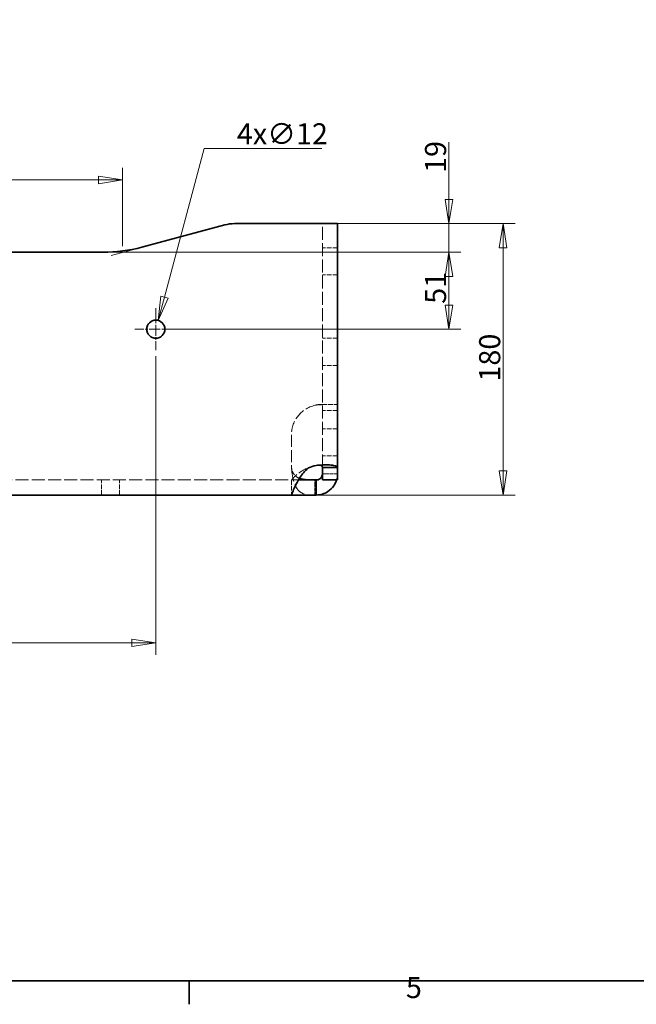
# Model space of a CAD drawing. Units: millimetres. Extents: x 24 to 2352, y 24 to 1660.
# Drawn here: x 1076 to 1485, y 24 to 677 of the extents above; entities that cross this region are included whole.
import ezdxf

# ---------------------------------------------------------------- set-up
doc = ezdxf.new("R2010")
doc.units = ezdxf.units.MM
doc.header["$LTSCALE"] = 4
for name, pattern in [('CHAIN', [0.3543, 0.2362, -0.0295, 0.0591, -0.0295]), ('DASH_DOT', [0.182, 0.1181, -0.0295, 0.0049, -0.0295]), ('DASHED', [0.2068, 0.1655, -0.0413])]:
    doc.linetypes.add(name, pattern=pattern)
for name, color, linetype, lineweight in [('Border_0', 7, 'Continuous', 35), ('Border_2', 7, 'Continuous', 35), ('Center Mark(ISO)', 7, 'DASH_DOT', 18), ('Dimensions(ISO)', 7, 'Continuous', 18), ('Hidden Edges(ISO)', 7, 'DASHED', 18), ('Visible Edges(ISO)', 7, 'Continuous', 35)]:
    doc.layers.add(name, color=color, linetype=linetype, lineweight=lineweight)
doc.styles.add('Border_1', font='arial.ttf')
doc.styles.add('VBG-RF-ISO', font='arial.ttf')
doc.dimstyles.new('VBG-RF-ISO', dxfattribs={"dimscale": 4, "dimtxt": 3.5, "dimasz": 4, "dimexe": 2, "dimexo": 1, "dimgap": 0.4, "dimtad": 1, "dimtoh": 1, "dimrnd": 1e-08, "dimtxsty": 'VBG-RF-ISO', "dimblk": 'Filled-1', "dimcen": 0.09, "dimdle": 12, "dimclrd": 7, "dimclre": 7, "dimclrt": 256, "dimazin": 2, "dimtfac": 1, "dimtmove": 0, "dimatfit": 3, "dimldrblk": 'Filled-1', "dimfxl": 1, "dimtolj": 1, "dimlwd": 15, "dimlwe": 15, "dimarcsym": 0})

# ---------------------------------------------------------------- blocks, each defined once
blk = doc.blocks.new('Borders Default Border')
at = {"layer": 'Border_0'}
blk.add_line((297, 10), (297, 6.1), dxfattribs=at)
at = {"layer": 'Border_0', "flags": 128}
blk.add_lwpolyline([(10, 10), (10, 410), (584, 410), (584, 10), (10, 10)], dxfattribs=at)
at = {"layer": 'Border_2', "insert": (332.98, 6.04), "char_height": 3.5, "attachment_point": 7, "style": 'Border_1'}
blk.add_mtext('5', dxfattribs=at)
blk = doc.blocks.new('Filled-1')
at = {"color": 0}
for p, q in [((0, 0), (-1, 0.15625)), ((-1, 0.15625), (-1, -0.15625)), ((-1, 0), (0, 0)), ((-1, -0.15625), (0, 0))]:
    blk.add_line(p, q, dxfattribs=at)
at = {"color": 0, "flags": 128}
blk.add_lwpolyline([(-1, -0.15625), (0, 0), (-1, 0.15625), (-1, -0.15625)], dxfattribs=at)
at = {"color": 0}
blk.add_solid([(-1, -0.15625), (0, 0), (-1, 0.15625), (-1, -0.15625)], dxfattribs=at)
blk = doc.blocks.new('*D28')
at = {"layer": 'Defpoints', "color": 0, "linetype": 'Continuous', "transparency": 16777216}
for p in [(645.96, 458.15), (1165.96, 458.15), (1165.96, 264.15)]:
    blk.add_point(p, dxfattribs=at)
at = {"layer": 'Dimensions(ISO)', "color": 7, "linetype": 'Continuous', "lineweight": 15, "transparency": 16777216}
for p, q in [((645.96, 454.15), (645.96, 256.15)), ((1165.96, 454.15), (1165.96, 256.15)), ((661.96, 264.15), (1149.96, 264.15))]:
    blk.add_line(p, q, dxfattribs=at)
at = {"layer": 'Dimensions(ISO)', "color": 7, "linetype": 'Continuous', "lineweight": 15, "transparency": 16777216, "xscale": 16, "yscale": 16, "zscale": 16, "rotation": 180}
blk.add_blockref('Filled-1', (645.96, 264.15), dxfattribs=at)
at = {"layer": 'Dimensions(ISO)', "color": 7, "linetype": 'Continuous', "lineweight": 15, "transparency": 16777216, "xscale": 16, "yscale": 16, "zscale": 16}
blk.add_blockref('Filled-1', (1165.96, 264.15), dxfattribs=at)
at = {"layer": 'Dimensions(ISO)', "linetype": 'Continuous', "lineweight": 18, "transparency": 16777216, "insert": (890.52, 280.05), "char_height": 14, "attachment_point": 1, "style": 'VBG-RF-ISO'}
blk.add_mtext('\\A1;520', dxfattribs=at)
blk = doc.blocks.new('*D29')
at = {"layer": 'Defpoints', "color": 0, "linetype": 'Continuous', "transparency": 16777216}
for p in [(1143.96, 571.15), (667.96, 523.15), (1143.96, 523.15)]:
    blk.add_point(p, dxfattribs=at)
at = {"layer": 'Dimensions(ISO)', "color": 7, "linetype": 'Continuous', "lineweight": 15, "transparency": 16777216}
for p, q in [((667.96, 527.15), (667.96, 579.15)), ((1143.96, 527.15), (1143.96, 579.15)), ((683.96, 571.15), (1127.96, 571.15))]:
    blk.add_line(p, q, dxfattribs=at)
at = {"layer": 'Dimensions(ISO)', "color": 7, "linetype": 'Continuous', "lineweight": 15, "transparency": 16777216, "xscale": 16, "yscale": 16, "zscale": 16, "rotation": 180}
blk.add_blockref('Filled-1', (667.96, 571.15), dxfattribs=at)
at = {"layer": 'Dimensions(ISO)', "color": 7, "linetype": 'Continuous', "lineweight": 15, "transparency": 16777216, "xscale": 16, "yscale": 16, "zscale": 16}
blk.add_blockref('Filled-1', (1143.96, 571.15), dxfattribs=at)
at = {"layer": 'Dimensions(ISO)', "linetype": 'Continuous', "lineweight": 18, "transparency": 16777216, "insert": (890.22, 587.05), "char_height": 14, "attachment_point": 1, "style": 'VBG-RF-ISO'}
blk.add_mtext('\\A1;476', dxfattribs=at)
blk = doc.blocks.new('*D30')
at = {"layer": 'Defpoints', "color": 0, "linetype": 'Continuous', "transparency": 16777216}
for p in [(1167.52, 477.95), (1164.41, 466.36)]:
    blk.add_point(p, dxfattribs=at)
at = {"layer": 'Dimensions(ISO)', "color": 7, "linetype": 'Continuous', "lineweight": 15, "transparency": 16777216}
for p, q in [((1198.08, 592.01), (1171.66, 493.4)), ((1276.1, 592.01), (1198.08, 592.01)), ((1165.6, 472.15), (1166.32, 472.15)), ((1165.96, 471.79), (1165.96, 472.51))]:
    blk.add_line(p, q, dxfattribs=at)
at = {"layer": 'Dimensions(ISO)', "color": 7, "linetype": 'Continuous', "lineweight": 15, "transparency": 16777216, "xscale": 16, "yscale": 16, "zscale": 16, "rotation": 254.9999999999855}
blk.add_blockref('Filled-1', (1167.52, 477.95), dxfattribs=at)
at = {"layer": 'Dimensions(ISO)', "linetype": 'Continuous', "lineweight": 18, "transparency": 16777216, "insert": (1219.75, 608.69), "char_height": 14, "attachment_point": 1, "style": 'VBG-RF-ISO'}
blk.add_mtext('\\A1;4x∅12', dxfattribs=at)
blk = doc.blocks.new('*D31')
at = {"layer": 'Defpoints', "color": 0, "linetype": 'Continuous', "transparency": 16777216}
for p in [(1272.46, 542.15), (1360.46, 542.15), (1130.8, 523.15)]:
    blk.add_point(p, dxfattribs=at)
at = {"layer": 'Dimensions(ISO)', "color": 7, "linetype": 'Continuous', "lineweight": 15, "transparency": 16777216}
for p, q in [((1360.46, 558.15), (1360.46, 596.12)), ((1276.46, 542.15), (1368.46, 542.15)), ((1360.46, 523.15), (1360.46, 542.15)), ((1134.8, 523.15), (1368.46, 523.15)), ((1360.46, 507.15), (1360.46, 491.15))]:
    blk.add_line(p, q, dxfattribs=at)
at = {"layer": 'Dimensions(ISO)', "color": 7, "linetype": 'Continuous', "lineweight": 15, "transparency": 16777216, "xscale": 16, "yscale": 16, "zscale": 16}
for p, rotation in [((1360.46, 542.15), 270), ((1360.46, 523.15), 90)]:
    blk.add_blockref('Filled-1', p, dxfattribs=dict(at, rotation=rotation))
at = {"layer": 'Dimensions(ISO)', "linetype": 'Continuous', "lineweight": 18, "transparency": 16777216, "insert": (1344.57, 575.75), "char_height": 14, "attachment_point": 1, "rotation": 90, "style": 'VBG-RF-ISO'}
blk.add_mtext('\\A1;19', dxfattribs=at)
blk = doc.blocks.new('*D32')
at = {"layer": 'Defpoints', "color": 0, "linetype": 'Continuous', "transparency": 16777216}
for p in [(1130.8, 523.15), (1165.96, 472.15), (1360.46, 472.15)]:
    blk.add_point(p, dxfattribs=at)
at = {"layer": 'Dimensions(ISO)', "color": 7, "linetype": 'Continuous', "lineweight": 15, "transparency": 16777216}
for p, q in [((1134.8, 523.15), (1368.46, 523.15)), ((1360.46, 507.15), (1360.46, 488.15)), ((1169.96, 472.15), (1368.46, 472.15))]:
    blk.add_line(p, q, dxfattribs=at)
at = {"layer": 'Dimensions(ISO)', "color": 7, "linetype": 'Continuous', "lineweight": 15, "transparency": 16777216, "xscale": 16, "yscale": 16, "zscale": 16}
for p, rotation in [((1360.46, 523.15), 90), ((1360.46, 472.15), 270)]:
    blk.add_blockref('Filled-1', p, dxfattribs=dict(at, rotation=rotation))
at = {"layer": 'Dimensions(ISO)', "linetype": 'Continuous', "lineweight": 18, "transparency": 16777216, "insert": (1344.57, 488.98), "char_height": 14, "attachment_point": 1, "rotation": 90, "style": 'VBG-RF-ISO'}
blk.add_mtext('\\A1;51', dxfattribs=at)
blk = doc.blocks.new('*D33')
at = {"layer": 'Defpoints', "color": 0, "linetype": 'Continuous', "transparency": 16777216}
for p in [(1272.46, 542.15), (1255.97, 362.15), (1396.39, 362.15)]:
    blk.add_point(p, dxfattribs=at)
at = {"layer": 'Dimensions(ISO)', "color": 7, "linetype": 'Continuous', "lineweight": 15, "transparency": 16777216}
for p, q in [((1276.46, 542.15), (1404.39, 542.15)), ((1396.39, 526.15), (1396.39, 378.15)), ((1259.97, 362.15), (1404.39, 362.15))]:
    blk.add_line(p, q, dxfattribs=at)
at = {"layer": 'Dimensions(ISO)', "color": 7, "linetype": 'Continuous', "lineweight": 15, "transparency": 16777216, "xscale": 16, "yscale": 16, "zscale": 16}
for p, rotation in [((1396.39, 542.15), 90), ((1396.39, 362.15), 270)]:
    blk.add_blockref('Filled-1', p, dxfattribs=dict(at, rotation=rotation))
at = {"layer": 'Dimensions(ISO)', "linetype": 'Continuous', "lineweight": 18, "transparency": 16777216, "insert": (1380.5, 437.37), "char_height": 14, "attachment_point": 1, "rotation": 90, "style": 'VBG-RF-ISO'}
blk.add_mtext('\\A1;180', dxfattribs=at)

msp = doc.modelspace()

# ---------------------------------------------------------------- linework, layer by layer
at = {"layer": 'Center Mark(ISO)', "linetype": 'CHAIN', "ltscale": 7.778352}
for p, q in [((1165.9644, 486.1529), (1165.9644, 458.1529)), ((1179.9644, 472.1529), (1151.9644, 472.1529))]:
    msp.add_line(p, q, dxfattribs=at)
at = {"layer": 'Dimensions(ISO)'}
for p, q in [((1134.7991, 523.1516), (1151.9644, 523.1516)), ((1152.8173, 525.5238), (1136.237, 521.0811))]:
    msp.add_line(p, q, dxfattribs=at)
at = {"layer": 'Hidden Edges(ISO)', "ltscale": 13.029407}
msp.add_line((1276.4643, 380.4828), (1276.4643, 542.1516), dxfattribs=at)
at = {"layer": 'Hidden Edges(ISO)', "ltscale": 4.759339}
for p, q in [((1286.4643, 526.1529), (1276.4643, 526.1529)), ((1286.4643, 508.1529), (1276.4643, 508.1529)), ((1286.4643, 466.1529), (1276.4643, 466.1529)), ((1286.4643, 448.1529), (1276.4643, 448.1529)), ((1276.4643, 422.1516), (1286.4643, 422.1516)), ((1286.4643, 418.1547), (1276.4643, 418.1547)), ((1286.4643, 406.1529), (1276.4643, 406.1529)), ((1286.4643, 388.1529), (1276.4643, 388.1529)), ((1274.3048, 382.1516), (1278.9063, 382.1516)), ((1129.9644, 362.1529), (1129.9644, 372.1529)), ((1141.9644, 362.1529), (1141.9644, 372.1529)), ((1255.9644, 372.1529), (1255.9644, 362.1529))]:
    msp.add_line(p, q, dxfattribs=at)
at = {"layer": 'Hidden Edges(ISO)', "ltscale": 2.080039}
msp.add_line((1274.3048, 422.1516), (1276.4643, 422.1516), dxfattribs=at)
at = {"layer": 'Hidden Edges(ISO)', "ltscale": 12.258221}
msp.add_line((1255.9644, 402.1516), (1255.9644, 381.8716), dxfattribs=at)
at = {"layer": 'Hidden Edges(ISO)', "ltscale": 1.56515}
msp.add_line((1279.753, 376.1529), (1276.4643, 376.1529), dxfattribs=at)
at = {"layer": 'Hidden Edges(ISO)', "ltscale": 3.194089}
msp.add_line((1286.4643, 376.1529), (1279.753, 376.1529), dxfattribs=at)
at = {"layer": 'Hidden Edges(ISO)', "ltscale": 13.018941}
msp.add_line((555.9632, 372.1529), (1255.9656, 372.1529), dxfattribs=at)
at = {"layer": 'Hidden Edges(ISO)', "ltscale": 7.234851}
msp.add_line((1260.5867, 372.1529), (1255.9656, 372.1529), dxfattribs=at)
at = {"layer": 'Hidden Edges(ISO)', "ltscale": 1.547494}
msp.add_line((1271.5212, 368.9012), (1271.5212, 372.1529), dxfattribs=at)
at = {"layer": 'Hidden Edges(ISO)', "ltscale": 3.211745}
msp.add_line((1271.5212, 362.1529), (1271.5212, 368.9012), dxfattribs=at)
at = {"layer": 'Hidden Edges(ISO)', "ltscale": 11.241817}
msp.add_arc((1275.9644, 402.1516), 20, 100.0789914, 180, dxfattribs=at)
at = {"layer": 'Hidden Edges(ISO)', "ltscale": 0.818959}
msp.add_arc((1275.9644, 381.8716), 20, 180, 184.93006, dxfattribs=at)
at = {"layer": 'Hidden Edges(ISO)', "ltscale": 1.931177}
msp.add_arc((1272.4643, 376.1529), 14, 343.3932949, 0, dxfattribs=at)
at = {"layer": 'Hidden Edges(ISO)', "ltscale": 3.190498}
msp.add_open_spline([(1278.9063, 422.1516), (1277.9127, 422.1516), (1276.8614, 422.1261), (1274.6899, 422.0234), (1273.5795, 421.9466), (1272.4643, 421.843)], degree=3, knots=[0, 0, 0, 0, 0.335712443, 0.335712443, 0.671154856, 0.671154856, 0.671154856, 0.671154856], dxfattribs=at)
at = {"layer": 'Hidden Edges(ISO)', "ltscale": 0.92582}
msp.add_open_spline([(1272.4643, 421.843), (1272.6231, 421.8946), (1272.7808, 421.9394), (1273.1752, 422.0357), (1273.4099, 422.0793), (1273.869, 422.1372), (1274.0914, 422.1516), (1274.3048, 422.1516)], degree=3, knots=[0, 0, 0, 0, 0.050097248, 0.050097248, 0.123936181, 0.123936181, 0.196851681, 0.196851681, 0.196851681, 0.196851681], dxfattribs=at)
at = {"layer": 'Hidden Edges(ISO)', "ltscale": 10.869935}
msp.add_open_spline([(1267.2491, 380.1529), (1266.9108, 380.0366), (1266.5717, 379.913), (1263.8935, 378.8583), (1262.0237, 377.7022), (1259.3828, 375.6722), (1258.5101, 374.8547), (1257.2725, 373.6062), (1256.827, 373.1126), (1256.336, 372.5587), (1256.2038, 372.4071), (1256.023, 372.2045), (1255.9737, 372.1529), (1255.9656, 372.1529)], degree=3, knots=[0, 0, 0, 0, 0.10731054, 0.10731054, 0.83102043, 0.83102043, 1.35823532, 1.35823532, 1.78482216, 1.78482216, 2.01260252, 2.01260252, 2.23566098, 2.23566098, 2.23566098, 2.23566098], dxfattribs=at)
at = {"layer": 'Hidden Edges(ISO)', "ltscale": 4.809881}
msp.add_open_spline([(1261.2419, 373.2378), (1260.5403, 373.5088), (1259.9147, 373.8396), (1258.4687, 374.8653), (1257.7818, 375.6346), (1256.9335, 377.0466), (1256.6651, 377.6355), (1256.3569, 378.5719), (1256.2714, 378.8837), (1256.1319, 379.5145), (1256.0775, 379.8321), (1256.0384, 380.1529)], degree=3, knots=[1.40457652, 1.40457652, 1.40457652, 1.40457652, 1.81538408, 1.81538408, 2.46462828, 2.46462828, 2.86338451, 2.86338451, 3.05478764, 3.05478764, 3.24287095, 3.24287095, 3.24287095, 3.24287095], dxfattribs=at)
at = {"layer": 'Hidden Edges(ISO)', "ltscale": 13.678238}
msp.add_open_spline([(1256.0384, 380.1529), (1256.0983, 379.0492), (1256.1942, 377.951), (1256.5966, 374.6936), (1257.0111, 372.6337), (1258.2014, 368.8792), (1258.9736, 367.2538), (1261.0521, 364.5423), (1262.3442, 363.6061), (1264.8627, 362.6737), (1265.9165, 362.4556), (1267.7265, 362.2576), (1268.3965, 362.2146), (1270.1107, 362.1517), (1270.9554, 362.1529), (1271.5212, 362.1529)], degree=3, knots=[0, 0, 0, 0, 0.33159054, 0.33159054, 1.00169309, 1.00169309, 1.69796133, 1.69796133, 2.46368487, 2.46368487, 2.93340198, 2.93340198, 3.18904498, 3.18904498, 3.55647602, 3.55647602, 3.55647602, 3.55647602], dxfattribs=at)
at = {"layer": 'Hidden Edges(ISO)', "ltscale": 1.462674}
msp.add_open_spline([(1275.2156, 382.0461), (1274.9293, 382.1206), (1274.601, 382.1561), (1273.9634, 382.1475), (1273.6726, 382.1198), (1273.2248, 382.043), (1273.0736, 382.0113), (1272.7683, 381.9359), (1272.6157, 381.8922), (1272.4643, 381.843)], degree=3, knots=[0.366319904, 0.366319904, 0.366319904, 0.366319904, 0.487604575, 0.487604575, 0.58093179, 0.58093179, 0.628175229, 0.628175229, 0.67629088, 0.67629088, 0.67629088, 0.67629088], dxfattribs=at)
at = {"layer": 'Visible Edges(ISO)'}
for p, q in [((1218.1647, 542.1516), (1272.4643, 542.1516)), ((1272.4643, 542.1516), (1286.4643, 542.1516)), ((1286.4643, 542.1516), (1286.4643, 380.4828)), ((1156.681, 526.5591), (1211.6942, 541.2998)), ((681.1296, 523.1516), (1130.7991, 523.1516)), ((1279.753, 380.4828), (1276.4643, 380.4828)), ((1276.4643, 380.4828), (1276.4643, 375.485)), ((1286.4643, 380.4828), (1279.753, 380.4828)), ((1286.4643, 375.485), (1286.4643, 380.4828)), ((1276.4643, 372.1516), (1276.4643, 375.485)), ((1286.4643, 375.485), (1286.4643, 372.1516)), ((1272.4643, 372.1529), (1260.5867, 372.1529)), ((1272.4643, 368.8498), (1272.4643, 372.1529)), ((1272.4643, 362.1529), (1272.4643, 368.8498)), ((1276.4643, 372.1516), (1286.4643, 372.1516)), ((1255.9656, 362.1529), (1065.9644, 362.1529)), ((1255.9656, 362.1529), (1272.4643, 362.1529))]:
    msp.add_line(p, q, dxfattribs=at)
msp.add_circle((1165.9644, 472.1529), 6, dxfattribs=at)
for centre, radius, start, end in [((1218.1647, 517.1516), 25, 90, 105), ((1130.7991, 623.1516), 100, 270, 285), ((1275.9644, 362.1516), 20, 100.0789914, 115.8339975), ((1272.4643, 376.1529), 4, 336.5328811, 0), ((1272.4643, 376.1529), 14, 336.5328811, 343.3932949)]:
    msp.add_arc(centre, radius, start, end, dxfattribs=at)
for points, knots in [([(1255.9656, 362.1529), (1255.9732, 362.1529), (1256.0166, 362.254), (1256.257, 362.8572), (1256.56, 363.6553), (1257.4974, 365.9456), (1258.1284, 367.4273), (1259.8335, 370.8878), (1260.9045, 372.8371), (1262.9166, 375.714), (1263.6464, 376.651), (1265.651, 378.8717), (1266.7189, 379.7415), (1267.2491, 380.1529)], [0, 0, 0, 0, 0.33043196, 0.33043196, 0.99563871, 0.99563871, 1.67931705, 1.67931705, 2.40560799, 2.40560799, 2.76821265, 2.76821265, 3.3109067, 3.3109067, 3.3109067, 3.3109067]), ([(1272.4643, 381.843), (1273.3614, 381.9262), (1274.2563, 381.9924), (1276.8986, 382.1405), (1278.5787, 382.1724), (1281.5867, 382.1055), (1282.8851, 382.0077), (1284.7447, 381.7069), (1285.3862, 381.5289), (1286.0328, 381.1901), (1286.1947, 381.0659), (1286.4106, 380.7927), (1286.4643, 380.644), (1286.4643, 380.4828)], [0, 0, 0, 0, 0.270286, 0.270286, 0.8095468, 0.8095468, 1.34721911, 1.34721911, 1.78359934, 1.78359934, 2.00135211, 2.00135211, 2.2191861, 2.2191861, 2.2191861, 2.2191861]), ([(1276.4643, 380.4828), (1276.4643, 380.5334), (1276.4627, 380.5836), (1276.4366, 380.9955), (1276.3256, 381.3088), (1275.9097, 381.7621), (1275.6478, 381.9181), (1275.2792, 382.0289), (1275.2476, 382.0378), (1275.2156, 382.0461)], [0, 0, 0, 0, 0.024396087, 0.024396087, 0.204749233, 0.204749233, 0.352743184, 0.352743184, 0.366319904, 0.366319904, 0.366319904, 0.366319904]), ([(1271.5212, 372.1529), (1268.3019, 372.1529), (1265.7582, 372.2121), (1262.7798, 372.7399), (1261.9699, 372.9567), (1261.2419, 373.2378)], [0, 0, 0, 0, 0.97830844, 0.97830844, 1.40457652, 1.40457652, 1.40457652, 1.40457652]), ([(1272.4643, 372.1529), (1272.5948, 372.1529), (1272.7253, 372.1591), (1273.3777, 372.2237), (1273.8792, 372.3762), (1274.7232, 372.8226), (1275.085, 373.0961), (1275.7023, 373.7621), (1275.9523, 374.1427), (1276.1334, 374.56)], [0, 0, 0, 0, 0.046937537, 0.046937537, 0.230422327, 0.230422327, 0.386986463, 0.386986463, 0.53931631, 0.53931631, 0.53931631, 0.53931631]), ([(1285.3063, 370.5777), (1284.9483, 369.7532), (1284.5118, 368.9651), (1282.9824, 366.7393), (1281.6862, 365.4673), (1279.042, 363.7181), (1277.7931, 363.1347), (1275.8298, 362.5463), (1275.1639, 362.3988), (1273.8186, 362.2019), (1273.1424, 362.1529), (1272.4643, 362.1529)], [0, 0, 0, 0, 0.26967657, 0.26967657, 0.81053922, 0.81053922, 1.22448572, 1.22448572, 1.431073, 1.431073, 1.6376354, 1.6376354, 1.6376354, 1.6376354])]:
    msp.add_open_spline(points, degree=3, knots=knots, dxfattribs=at)

# ---------------------------------------------------------------- block references
at = {"xscale": 4, "yscale": 4, "zscale": 4}
msp.add_blockref('Borders Default Border', (0, 0), dxfattribs=at)

# ---------------------------------------------------------------- dimensions: what is measured, and where the dimension line sits
at = {"layer": 'Dimensions(ISO)', "color": 7, "linetype": 'Continuous', "lineweight": 18}
dim = msp.add_diameter_dim_2p(p1=(1164.4115, 466.3573), p2=(1167.5173, 477.9484), text='4x<>', dimstyle='VBG-RF-ISO', override={"dimtih": 1, "dimdec": 2, "dimlfac": 1, "dimtp": 0, "dimtm": 0, "dimtdec": 2, "dimtofl": 0}, dxfattribs=at)
dim.commit()
dim.dimension.update_dxf_attribs({"geometry": '*D30', "text_midpoint": (1247.9264, 592.0065), "dimtype": 163})
for base, p1, p2, angle, override, picture, middle in [((1360.4643, 542.1516), (1130.7991, 523.1516), (1272.4643, 542.1516), 270, {"dimtoh": 0, "dimdec": 2, "dimtp": 0, "dimtm": 0, "dimtdec": 2, "dimtofl": 1, "dimatfit": 1}, '*D31', (1360.4643, 585.1343)), ((1143.9644, 571.1516), (667.9644, 523.1516), (1143.9644, 523.1516), 180, {"dimtoh": 0, "dimdec": 2, "dimtp": 0, "dimtm": 0, "dimtdec": 2, "dimtofl": 0, "dimatfit": 1}, '*D29', (905.9644, 571.1516)), ((1396.3925, 362.1529), (1272.4643, 542.1516), (1255.9656, 362.1529), 270, {"dimtoh": 0, "dimdec": 2, "dimtp": 0, "dimtm": 0, "dimtdec": 2, "dimtofl": 0, "dimatfit": 1}, '*D33', (1396.3925, 452.1522)), ((1360.4643, 472.1529), (1130.7991, 523.1516), (1165.9644, 472.1529), 270, {"dimtoh": 0, "dimdec": 2, "dimtp": 0, "dimtm": 0, "dimtdec": 2, "dimtofl": 0, "dimatfit": 1}, '*D32', (1360.4643, 497.6522)), ((1165.9644, 264.1529), (645.9644, 458.1529), (1165.9644, 458.1529), 180, {"dimtoh": 0, "dimdec": 2, "dimtp": 0, "dimtm": 0, "dimtdec": 2, "dimtofl": 0, "dimatfit": 1}, '*D28', (905.9644, 264.1529))]:
    dim = msp.add_linear_dim(base=base, p1=p1, p2=p2, angle=angle, dimstyle='VBG-RF-ISO', override=override, dxfattribs=at)
    dim.commit()
    dim.dimension.update_dxf_attribs({"geometry": picture, "text_midpoint": middle, "dimtype": 160})

doc.saveas('drawing.dxf')
